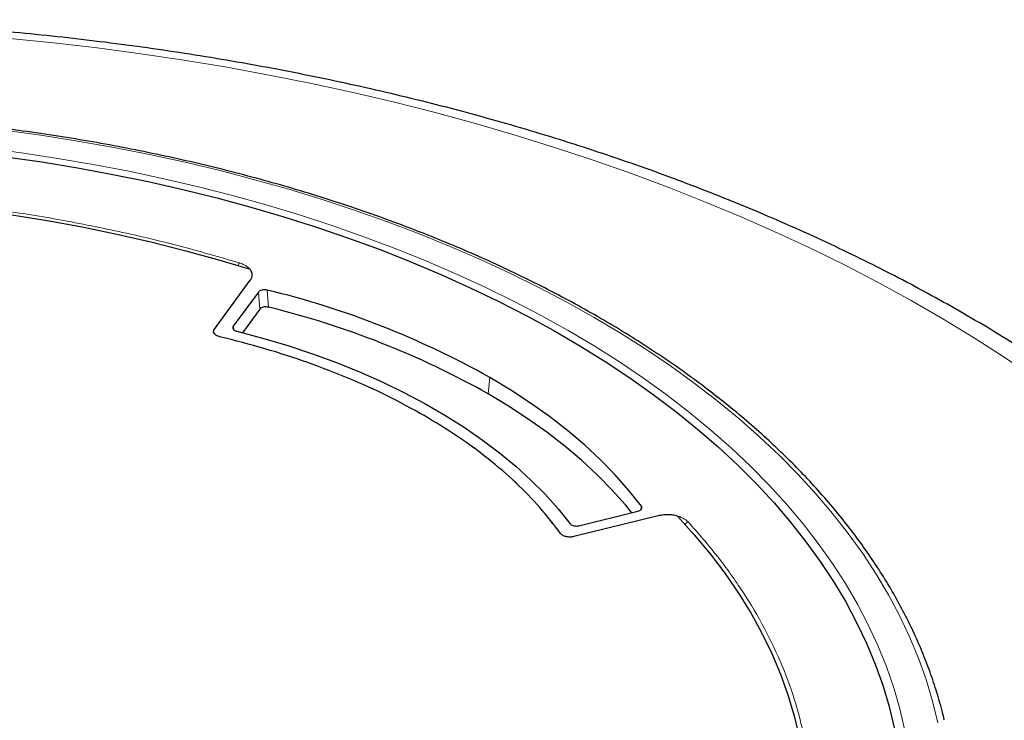
# Model space of a CAD drawing. Units: millimetres. Extents: x 0 to 420, y 0 to 297.
# Drawn here: x 325 to 367, y 207 to 237 of the extents above; entities that cross this region are included whole.
import ezdxf

# ---------------------------------------------------------------- set-up
doc = ezdxf.new("R2010")
doc.units = ezdxf.units.MM

msp = doc.modelspace()

# ---------------------------------------------------------------- linework, layer by layer
at = {"color": 7, "linetype": 'Continuous', "lineweight": 25}
for p, q in [((333.2579, 223.4605), (334.7777, 225.5273)), ((335.1196, 225.0281), (334.0569, 223.5828)), ((335.1777, 224.3024), (334.4462, 223.3075)), ((348.6901, 215.1352), (351.1938, 215.7487)), ((352.0585, 215.5513), (348.4783, 214.674))]:
    msp.add_line(p, q, dxfattribs=at)
at = {"color": 8, "linetype": 'Continuous', "lineweight": 18}
for p, q in [((333.2579, 223.4605), (334.7777, 225.5273)), ((335.1196, 225.0281), (335.1777, 224.3024)), ((335.4929, 225.1141), (335.5519, 224.3881)), ((334.0569, 223.5828), (334.0957, 223.419)), ((344.9229, 221.408), (344.8448, 220.7213)), ((351.3428, 215.9642), (351.3032, 215.7997)), ((352.0585, 215.5513), (348.4783, 214.674))]:
    msp.add_line(p, q, dxfattribs=at)
at = {"color": 8, "linetype": 'Continuous', "lineweight": 18, "flags": 128}
for points in [[(367.8921, 221.4706), (366.6677, 222.3002), (365.4055, 223.1107), (364.1064, 223.9016), (362.7714, 224.6723), (361.4015, 225.4222), (359.9974, 226.1508), (358.5604, 226.8577), (357.0913, 227.5422), (355.5912, 228.204), (354.0612, 228.8425), (352.5024, 229.4574), (350.9158, 230.0481), (349.3025, 230.6143), (347.6638, 231.1555), (346.0008, 231.6714), (344.3146, 232.1616), (342.6064, 232.6258), (340.8775, 233.0636), (339.129, 233.4747), (337.3622, 233.8589), (335.5784, 234.2159), (333.7787, 234.5453), (331.9646, 234.847), (330.1372, 235.1208), (328.2978, 235.3665), (326.4478, 235.5839), (324.5884, 235.7728)], [(363.8997, 206.7943), (363.6735, 207.7117), (363.3975, 208.6246), (363.072, 209.532), (362.6972, 210.4331), (362.2737, 211.3269), (361.8017, 212.2127), (361.2817, 213.0894), (360.7143, 213.9563), (360.1, 214.8124), (359.4394, 215.657), (358.7332, 216.4892), (357.982, 217.3081), (357.1867, 218.1131), (356.348, 218.9032), (355.4667, 219.6778), (354.5436, 220.4359), (353.5798, 221.177), (352.5762, 221.9002), (351.5336, 222.6049), (350.4533, 223.2903), (349.3362, 223.9557), (348.1834, 224.6006), (346.9961, 225.2243), (345.7755, 225.8261), (344.5227, 226.4055), (343.239, 226.9619), (341.9257, 227.4948), (340.584, 228.0036), (339.2153, 228.4878), (337.821, 228.9469), (336.4023, 229.3805), (334.9608, 229.7882), (333.4977, 230.1695), (332.0147, 230.5242), (330.5131, 230.8517), (328.9944, 231.1519), (327.4601, 231.4244), (325.9118, 231.6689), (324.3509, 231.8852)], [(323.5384, 231.1275), (325.0806, 230.9231), (326.6107, 230.6905), (328.1272, 230.4298), (329.6286, 230.1414), (331.1132, 229.8254), (332.5797, 229.4824), (334.0265, 229.1125), (335.4521, 228.7162), (336.8551, 228.2939), (338.2341, 227.8459), (339.5877, 227.3729), (340.9145, 226.8751), (342.2131, 226.3532), (343.4822, 225.8077), (344.7206, 225.2391), (345.9269, 224.648), (347.1001, 224.035), (348.2387, 223.4008), (349.3418, 222.7459), (350.4082, 222.0711), (351.4368, 221.3769), (352.4265, 220.6642), (353.3764, 219.9337), (354.2855, 219.1861), (355.1528, 218.4221), (355.9775, 217.6425), (356.7588, 216.8482), (357.4958, 216.0399), (358.1878, 215.2184), (358.8342, 214.3846), (359.4341, 213.5394), (359.9871, 212.6836), (360.4926, 211.818), (360.95, 210.9435), (361.3589, 210.0611), (361.7189, 209.1716), (362.0296, 208.276), (362.2907, 207.375), (362.502, 206.4698)]]:
    msp.add_lwpolyline(points, dxfattribs=at)
at = {"color": 7, "linetype": 'Continuous', "lineweight": 25, "flags": 128}
for points in [[(324.4115, 230.7614), (325.9417, 230.5398), (327.4588, 230.2901), (328.9612, 230.0123), (330.4475, 229.7069), (331.916, 229.3742), (333.3653, 229.0145), (334.7939, 228.6281), (336.2004, 228.2155), (337.5831, 227.7771), (338.9409, 227.3134), (340.2722, 226.8247), (341.5756, 226.3117), (342.85, 225.7748), (344.0938, 225.2146), (345.3059, 224.6317), (346.4851, 224.0267), (347.63, 223.4001), (348.7395, 222.7527), (349.8126, 222.0851), (350.848, 221.398), (351.8447, 220.692), (352.8018, 219.968), (353.7181, 219.2267), (354.5928, 218.4688), (355.425, 217.695), (356.2138, 216.9063), (356.9584, 216.1034), (357.6581, 215.2872), (358.312, 214.4584), (358.9196, 213.6179), (359.4803, 212.7666), (359.9934, 211.9054), (360.4584, 211.0351), (360.8748, 210.1567), (361.2423, 209.271), (361.5604, 208.379), (361.8288, 207.4816), (362.0472, 206.5796)], [(306.19, 228.841), (307.7288, 228.9651), (309.2741, 229.0586), (310.8241, 229.1213), (312.3769, 229.1532), (313.9307, 229.1542), (315.4836, 229.1243), (317.0338, 229.0636), (318.5795, 228.9721), (320.1188, 228.85), (321.6499, 228.6974), (323.171, 228.5144), (324.6803, 228.3013), (326.176, 228.0584), (327.6564, 227.7859), (329.1196, 227.4842), (330.5639, 227.1535), (331.9877, 226.7944), (333.3893, 226.4072), (334.7669, 225.9924)], [(334.2043, 223.3692), (335.2955, 223.0781), (336.3634, 222.7595), (337.406, 222.414), (338.4212, 222.0424), (339.4071, 221.6454), (340.3617, 221.2236), (341.2832, 220.778), (342.1698, 220.3094), (343.0198, 219.8187), (343.8316, 219.3069), (344.6035, 218.7749), (345.334, 218.2238), (346.0219, 217.6547), (346.6656, 217.0686), (347.264, 216.4667), (347.8158, 215.8502), (348.3202, 215.2203)], [(351.3428, 215.9642), (350.8102, 216.6329), (350.2299, 217.2882), (349.6027, 217.929), (348.9298, 218.5541), (348.2123, 219.1625), (347.4515, 219.7531), (346.6488, 220.3249), (345.8054, 220.8768), (344.9229, 221.408)], [(350.9388, 215.6862), (350.6671, 216.0154), (350.0911, 216.6609), (349.4694, 217.2921), (348.8031, 217.908), (348.0934, 218.5075), (347.3413, 219.0895), (346.5483, 219.6531), (345.7156, 220.1974), (344.8448, 220.7213)], [(352.8641, 215.5451), (353.5827, 214.7498), (354.2534, 213.9407), (354.8755, 213.1188), (355.4483, 212.2849), (355.971, 211.4402), (356.443, 210.5857), (356.8638, 209.7222), (357.2329, 208.8509), (357.5498, 207.9728), (357.8142, 207.0889), (358.0257, 206.2003), (358.1842, 205.308), (358.2893, 204.4131), (358.3411, 203.5166), (358.3393, 202.6196), (358.2841, 201.7232), (358.1755, 200.8284), (358.0137, 199.9363), (357.7987, 199.048)]]:
    msp.add_lwpolyline(points, dxfattribs=at)
at = {"color": 8, "linetype": 'Continuous', "lineweight": 18}
for centre, radius, start, end in [((334.6608, 225.9739), 0.4447, 139.39427, 156.49568), ((353.4469, 214.933), 0.3736, 107.67977, 134.63396), ((345.3802, 202.7146), 17.1162, 8.91566, 14.40098)]:
    msp.add_arc(centre, radius, start, end, dxfattribs=at)
at = {"color": 7, "linetype": 'Continuous', "lineweight": 25}
for centre, radius, start, end in [((326.8084, 189.1669), 36.9814, 60.67073, 76.41809), ((326.8269, 188.6667), 36.7715, 60.65974, 76.27421)]:
    msp.add_arc(centre, radius, start, end, dxfattribs=at)
for points, knots in [([(388.2031, 190.8484), (388.2035, 190.8647), (388.2109, 191.261), (388.1838, 192.0375), (388.1183, 193.1764), (388.0026, 194.3135), (387.8434, 195.4481), (387.6389, 196.5796), (387.3896, 197.7077), (387.0955, 198.8316), (386.7567, 199.951), (386.373, 201.0651), (385.9447, 202.1735), (385.4717, 203.2754), (384.9541, 204.3703), (384.392, 205.4573), (383.7856, 206.5359), (383.1352, 207.6053), (382.4409, 208.6647), (381.7031, 209.7134), (380.9222, 210.7505), (380.0987, 211.7752), (379.233, 212.7868), (378.3257, 213.7844), (377.3776, 214.7673), (376.3893, 215.7348), (375.3615, 216.6861), (374.295, 217.6205), (373.1907, 218.5374), (372.0494, 219.4361), (370.872, 220.3162), (369.6593, 221.1769), (368.4123, 222.0178), (367.132, 222.8385), (365.8192, 223.6384), (364.4748, 224.4172), (363.0999, 225.1744), (361.6954, 225.9096), (360.2622, 226.6225), (358.8012, 227.3128), (357.3135, 227.9802), (355.7999, 228.6243), (354.2614, 229.245), (352.699, 229.8418), (351.1137, 230.4147), (349.5062, 230.9632), (347.8778, 231.4873), (346.2292, 231.9866), (344.5616, 232.461), (342.8758, 232.9103), (341.1729, 233.3343), (339.4539, 233.7328), (337.7198, 234.1056), (335.9715, 234.4526), (334.2102, 234.7737), (332.4367, 235.0686), (330.6522, 235.3373), (328.8576, 235.5797), (327.0541, 235.7957), (325.2426, 235.9851), (323.4242, 236.1479), (321.5999, 236.2841), (319.7708, 236.3935), (317.938, 236.4761), (316.1024, 236.5319), (314.2652, 236.5608), (312.4273, 236.5629), (310.59, 236.5381), (308.7541, 236.4865), (306.9208, 236.408), (305.0911, 236.3029), (303.2663, 236.1704), (301.5211, 236.0201), (300.3882, 235.9009), (299.8589, 235.8452)], [0, 0, 0, 0, 0.00057368, 0.01392098, 0.02726705, 0.04061827, 0.05398204, 0.06736555, 0.08077561, 0.09421858, 0.10770024, 0.1212257, 0.13479933, 0.14842465, 0.16210434, 0.17584017, 0.18963299, 0.20348279, 0.21738869, 0.23134905, 0.24536151, 0.25942314, 0.27353053, 0.2876799, 0.30186723, 0.31608839, 0.3303392, 0.34461557, 0.35891355, 0.3732294, 0.38755963, 0.40190105, 0.41625073, 0.4306061, 0.44496485, 0.4593249, 0.47368411, 0.48804111, 0.50239474, 0.51674407, 0.53108836, 0.54542702, 0.55975963, 0.57408589, 0.58840559, 0.60271866, 0.61702507, 0.63132488, 0.64561823, 0.65990528, 0.67418625, 0.68846138, 0.70273097, 0.71699531, 0.73125473, 0.74550959, 0.75976022, 0.77400702, 0.78825034, 0.80249058, 0.81672812, 0.83096337, 0.84519671, 0.85942856, 0.87365931, 0.88788936, 0.90211914, 0.91634903, 0.93057933, 0.94481043, 0.95904274, 0.97327666, 0.98751262, 1, 1, 1, 1]), ([(364.1661, 206.915), (364.1366, 207.0439), (364.0401, 207.4656), (363.8293, 208.1759), (363.5355, 209.0451), (363.1948, 209.9086), (362.8109, 210.766), (362.3831, 211.6165), (361.9121, 212.4593), (361.3981, 213.2936), (360.8417, 214.1188), (360.2434, 214.934), (359.6036, 215.7385), (358.9229, 216.5315), (358.2019, 217.3125), (357.4414, 218.0806), (356.6419, 218.8351), (355.8042, 219.5755), (354.9291, 220.301), (354.0173, 221.0109), (353.0697, 221.7048), (352.0871, 222.3819), (351.0703, 223.0417), (350.0204, 223.6837), (348.9382, 224.3071), (347.8247, 224.9116), (346.6809, 225.4966), (345.5078, 226.0616), (344.3065, 226.6061), (343.0779, 227.1296), (341.8231, 227.6318), (340.5434, 228.1121), (339.2398, 228.5702), (337.9133, 229.0056), (336.5653, 229.4181), (335.1969, 229.8072), (333.8092, 230.1726), (332.4036, 230.514), (330.9812, 230.8312), (329.5432, 231.1238), (328.0909, 231.3916), (326.6257, 231.6343), (325.1487, 231.8517), (323.6614, 232.0442), (322.1644, 232.2091), (321.0304, 232.3198), (320.3938, 232.3672), (320.261, 232.3771)], [0, 0, 0, 0, 0.0100249, 0.0327873, 0.0555607, 0.0783462, 0.1011445, 0.1239561, 0.1467806, 0.1696177, 0.1924666, 0.2153264, 0.2381961, 0.2610745, 0.2839604, 0.3068528, 0.3297506, 0.3526527, 0.3755583, 0.3984665, 0.4213766, 0.4442881, 0.4672003, 0.4901128, 0.5130252, 0.5359371, 0.5588483, 0.5817587, 0.6046681, 0.6275764, 0.6504836, 0.6733896, 0.6962944, 0.719198, 0.7421005, 0.7650018, 0.787902, 0.8108011, 0.8336993, 0.8565965, 0.8794929, 0.9023884, 0.9252833, 0.9481775, 0.9710712, 0.9939643, 1, 1, 1, 1]), ([(334.7777, 225.5273), (334.801, 225.5652), (334.8474, 225.6406), (334.8633, 225.7609), (334.8418, 225.8806), (334.7919, 225.9551), (334.7669, 225.9924)], [0, 0, 0, 0, 0.25131596, 0.50027959, 0.75032597, 1, 1, 1, 1]), ([(335.4929, 225.1141), (335.4623, 225.1198), (335.4011, 225.1313), (335.3037, 225.125), (335.2167, 225.1016), (335.1537, 225.0669), (335.1295, 225.0394), (335.1196, 225.0281)], [0, 0, 0, 0, 0.2145381, 0.4291799, 0.6415373, 0.8529152, 1, 1, 1, 1]), ([(335.5519, 224.3881), (335.5213, 224.3939), (335.4602, 224.4055), (335.3627, 224.3994), (335.2756, 224.3762), (335.2121, 224.3415), (335.1878, 224.3138), (335.1777, 224.3024)], [0, 0, 0, 0, 0.21405275, 0.42820964, 0.64007194, 0.8509392, 1, 1, 1, 1]), ([(334.0569, 223.5828), (334.0472, 223.5651), (334.0279, 223.5297), (334.0397, 223.4735), (334.0809, 223.4234), (334.1403, 223.3881), (334.1863, 223.3745), (334.2043, 223.3692)], [0, 0, 0, 0, 0.2169531, 0.4340082, 0.6488274, 0.8627423, 1, 1, 1, 1]), ([(333.4884, 223.1354), (333.4388, 223.1513), (333.3394, 223.1832), (333.2465, 223.2679), (333.2097, 223.366), (333.2418, 223.4289), (333.2579, 223.4605)], [0, 0, 0, 0, 0.2500048, 0.49977501, 0.74943748, 1, 1, 1, 1]), ([(342.138, 219.8003), (341.6333, 220.0787), (340.6238, 220.6355), (338.9718, 221.3808), (337.2302, 222.0524), (335.4048, 222.6478), (334.1272, 222.9729), (333.4884, 223.1354)], [0, 0, 0, 0, 0.2000024, 0.4000048, 0.6, 0.8000048, 1, 1, 1, 1]), ([(347.9151, 214.807), (347.6336, 215.1758), (347.0706, 215.9134), (346.0391, 216.9671), (344.8758, 217.9725), (343.5848, 218.9262), (342.6203, 219.509), (342.138, 219.8003)], [0, 0, 0, 0, 0.2000021, 0.4000048, 0.6, 0.8000045, 1, 1, 1, 1]), ([(351.1938, 215.7487), (351.2221, 215.7576), (351.2785, 215.7753), (351.3378, 215.8205), (351.3682, 215.873), (351.3681, 215.9232), (351.3501, 215.9523), (351.3428, 215.9642)], [0, 0, 0, 0, 0.214538, 0.4291798, 0.6415369, 0.8529148, 1, 1, 1, 1]), ([(348.3202, 215.2203), (348.3358, 215.2041), (348.367, 215.1717), (348.4458, 215.1379), (348.537, 215.1208), (348.6223, 215.1214), (348.671, 215.1313), (348.6901, 215.1352)], [0, 0, 0, 0, 0.21695309, 0.43400811, 0.64882693, 0.86274194, 1, 1, 1, 1]), ([(352.8641, 215.5451), (352.7994, 215.5595), (352.6703, 215.5883), (352.4625, 215.6007), (352.2543, 215.5915), (352.1237, 215.5647), (352.0585, 215.5513)], [0, 0, 0, 0, 0.2504099, 0.4996688, 0.7502275, 1, 1, 1, 1]), ([(348.4783, 214.674), (348.4237, 214.6647), (348.3148, 214.6461), (348.145, 214.6673), (347.9981, 214.7209), (347.9428, 214.7783), (347.9151, 214.807)], [0, 0, 0, 0, 0.2500048, 0.499775, 0.7494375, 1, 1, 1, 1])]:
    msp.add_open_spline(points, degree=3, knots=knots, dxfattribs=at)
at = {"color": 8, "linetype": 'Continuous', "lineweight": 18}
for points, knots in [([(334.3232, 226.2633), (333.4898, 226.5056), (331.8172, 226.992), (329.2077, 227.608), (326.5276, 228.1384), (323.7835, 228.5708), (320.9925, 228.9041), (318.1707, 229.1353), (315.3349, 229.2641), (312.5021, 229.2882), (309.6854, 229.2179), (307.8264, 229.0868), (306.9002, 229.0214)], [0, 0, 0, 0, 0.098928, 0.1985452, 0.2987008, 0.3992386, 0.5, 0.6007597, 0.7012966, 0.8014522, 0.9010711, 1, 1, 1, 1]), ([(334.7777, 225.5273), (334.8138, 225.5964), (334.886, 225.7343), (334.8187, 225.9507), (334.6336, 226.1427), (334.4267, 226.2231), (334.3232, 226.2633)], [0, 0, 0, 0, 0.2503729, 0.5001612, 0.7500255, 1, 1, 1, 1]), ([(333.4884, 223.1354), (333.4388, 223.1513), (333.3394, 223.1832), (333.2465, 223.2679), (333.2097, 223.366), (333.2418, 223.4289), (333.2579, 223.4605)], [0, 0, 0, 0, 0.2500048, 0.499775, 0.7494375, 1, 1, 1, 1]), ([(342.138, 219.8003), (341.6346, 220.078), (340.6258, 220.6345), (338.9733, 221.3803), (337.2288, 222.0529), (335.4025, 222.6485), (334.1256, 222.9733), (333.4884, 223.1354)], [0, 0, 0, 0, 0.1994958, 0.3997448, 0.6002481, 0.8005018, 1, 1, 1, 1]), ([(347.9151, 214.807), (347.6344, 215.1749), (347.0718, 215.912), (346.0401, 216.9663), (344.8749, 217.9734), (343.583, 218.9274), (342.6191, 219.5097), (342.138, 219.8003)], [0, 0, 0, 0, 0.1994958, 0.3997448, 0.6002481, 0.8005018, 1, 1, 1, 1]), ([(353.3334, 215.2889), (353.2636, 215.3487), (353.1243, 215.4683), (352.7914, 215.5751), (352.4167, 215.6138), (352.178, 215.5721), (352.0585, 215.5513)], [0, 0, 0, 0, 0.2503729, 0.5001612, 0.7500255, 1, 1, 1, 1]), ([(358.1111, 199.458), (358.2243, 199.9927), (358.4516, 201.0658), (358.5733, 202.6918), (358.5316, 204.3272), (358.3085, 205.9643), (357.908, 207.5933), (357.3306, 209.2044), (356.5816, 210.7886), (355.6628, 212.3358), (354.5957, 213.8423), (353.7532, 214.8078), (353.3334, 215.2889)], [0, 0, 0, 0, 0.098928, 0.1985452, 0.2987008, 0.3992386, 0.5, 0.6007597, 0.7012966, 0.8014522, 0.9010711, 1, 1, 1, 1]), ([(348.4783, 214.674), (348.4237, 214.6647), (348.3148, 214.6461), (348.145, 214.6673), (347.9981, 214.7209), (347.9428, 214.7783), (347.9151, 214.807)], [0, 0, 0, 0, 0.2500048, 0.49977501, 0.74943748, 1, 1, 1, 1])]:
    msp.add_open_spline(points, degree=3, knots=knots, dxfattribs=at)

doc.saveas('drawing.dxf')
